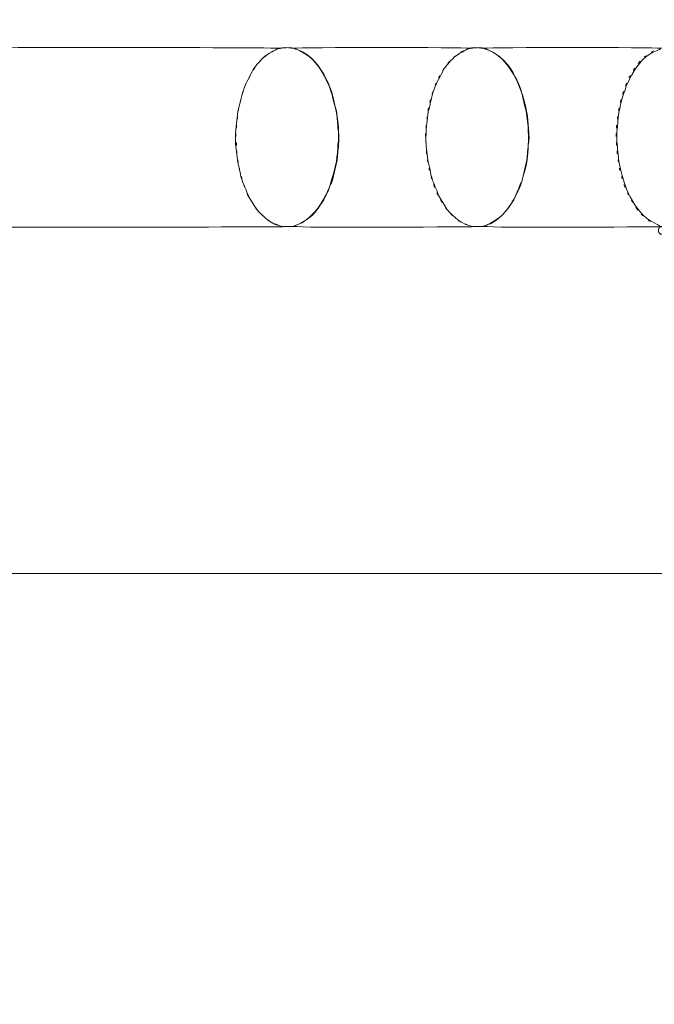
# Model space of a CAD drawing. Units: millimetres. Extents: x -77 to 81, y -121 to -40.
# Drawn here: x 3 to 30, y -121 to -79 of the extents above; entities that cross this region are included whole.
import ezdxf
from ezdxf.lldxf.tags import DXFTag

# ---------------------------------------------------------------- set-up
doc = ezdxf.new("R2010")
doc.units = ezdxf.units.MM
doc.header["$MEASUREMENT"] = 0
doc.layers.add('Layer 1', color=7, linetype='Continuous')
tags = doc.linetypes.add('New Line1', pattern=[0.4, 0.1, -0.3]).pattern_tags.tags
tags[6:7] = [DXFTag(74, 4), DXFTag(75, 0), DXFTag(340, '0'), DXFTag(46, 1.0), DXFTag(50, 0.0), DXFTag(44, 0.0), DXFTag(45, 0.0)]
tags[4:5] = [DXFTag(74, 4), DXFTag(75, 0), DXFTag(340, '0'), DXFTag(46, 1.0), DXFTag(50, 0.0), DXFTag(44, 0.0), DXFTag(45, 0.0)]

msp = doc.modelspace()

# ---------------------------------------------------------------- linework, layer by layer
at = {"layer": 'Layer 1', "linetype": 'New Line1', "lineweight": 18}
msp.add_open_spline([(69.0273, -70.3685), (69.0273, -70.3685), (75.6664, -70.346), (75.6664, -70.346), (75.6664, -70.346), (75.6664, -70.346), (75.6664, -70.3836), (75.6664, -70.3836), (75.6664, -70.3836), (78.4278, -70.3836), (80.6664, -72.6222), (80.6664, -75.3836), (80.6664, -75.3836), (80.6664, -75.3836), (80.6664, -92.2969), (80.6664, -92.2969), (80.6664, -92.2969), (80.6664, -95.0583), (78.4278, -97.2969), (75.6664, -97.2969), (75.6664, -97.2969), (75.6664, -97.2969), (69.0273, -97.2642), (69.0273, -97.2642), (69.0273, -97.2642), (69.0273, -97.2642), (69.0273, -97.2422), (69.0273, -97.2422), (69.0273, -97.2422), (69.0273, -97.2422), (64.5762, -97.2422), (64.5762, -97.2422), (64.5762, -97.2422), (64.5762, -97.2422), (60.6043, -97.2226), (60.6043, -97.2226), (60.6043, -97.2226), (60.6043, -97.2226), (60.6043, -97.2422), (60.6043, -97.2422), (60.6043, -97.2422), (60.6043, -100.0036), (58.3657, -102.2422), (55.6043, -102.2422), (55.6043, -102.2422), (55.6043, -102.2422), (55.6043, -102.2877), (55.6043, -102.2877), (55.6043, -102.2877), (55.6043, -102.2877), (45.9944, -102.1589), (45.9944, -102.1589), (45.9944, -102.1589), (45.9944, -102.1589), (38.4958, -102.6352), (38.4958, -102.6352), (38.4958, -102.6352), (38.4958, -102.6352), (1.5262, -102.6352), (1.5262, -102.6352), (1.5262, -102.6352), (-2.8443, -109.0485), (-10.6301, -111.5499), (-18.2291, -108.5744), (-18.2291, -108.5744), (-25.1383, -112.9834), (-33.4604, -114.283), (-41.2034, -112.4753), (-41.2034, -112.4753), (-41.2034, -112.4753), (-45.3288, -116.6007), (-45.3288, -116.6007), (-45.3288, -116.6007), (-49.0915, -121.2591), (-53.3676, -121.2775), (-57.3868, -117.4727), (-57.3868, -117.4727), (-57.3868, -117.4727), (-62.2192, -112.9279), (-62.2192, -112.9279), (-62.2192, -112.9279), (-62.8716, -112.3143), (-62.4126, -112.7641), (-63.1284, -112.0483), (-63.1284, -112.0483), (-71.956, -103.2207), (-75.8761, -91.339), (-74.8943, -79.7968), (-74.8943, -79.7968), (-76.9639, -74.3743), (-76.508, -68.0035), (-73.06, -62.0552), (-73.06, -62.0552), (-70.9917, -58.4871), (-68.514, -55.1867), (-65.5955, -52.2683), (-65.5955, -52.2683), (-61.5603, -48.2332), (-57.0467, -45.4623), (-52.0036, -42.9033), (-52.0036, -42.9033), (-46.2778, -39.9979), (-39.8962, -39.5303), (-33.9875, -42.4226), (-33.9875, -42.4226), (-28.3162, -45.1985), (-25.4603, -49.5869), (-23.5748, -55.2661), (-23.5748, -55.2661), (-21.0458, -56.237), (-18.6226, -57.5637), (-16.3806, -59.2439), (-16.3806, -59.2439), (-12.8498, -58.1731), (-9.397, -58.0596), (-5.5199, -59.6434), (-5.5199, -59.6434), (-2.705, -60.7932), (-0.4769, -62.5988), (1.1868, -64.8561), (1.1868, -64.8561), (1.1868, -64.8561), (38.2786, -64.8561), (38.2786, -64.8561), (38.2786, -64.8561), (38.2786, -64.8561), (45.9944, -65.4407), (45.9944, -65.4407), (45.9944, -65.4407), (45.9944, -65.4407), (55.6043, -65.3523), (55.6043, -65.3523), (55.6043, -65.3523), (55.6043, -65.3523), (55.6043, -65.397), (55.6043, -65.397), (55.6043, -65.397), (58.3657, -65.397), (60.6043, -67.6356), (60.6043, -70.397), (60.6043, -70.397), (60.6043, -70.397), (69.0273, -70.397), (69.0273, -70.397), (69.0273, -70.397), (69.0273, -70.397), (69.0273, -70.3685), (69.0273, -70.3685)], degree=3, knots=[0, 0, 0, 0, 0.0263158, 0.0263158, 0.0263158, 0.0263158, 0.0526316, 0.0526316, 0.0526316, 0.0526316, 0.0789474, 0.0789474, 0.0789474, 0.0789474, 0.1052632, 0.1052632, 0.1052632, 0.1052632, 0.1315789, 0.1315789, 0.1315789, 0.1315789, 0.1578947, 0.1578947, 0.1578947, 0.1578947, 0.1842105, 0.1842105, 0.1842105, 0.1842105, 0.2105263, 0.2105263, 0.2105263, 0.2105263, 0.2368421, 0.2368421, 0.2368421, 0.2368421, 0.2631579, 0.2631579, 0.2631579, 0.2631579, 0.2894737, 0.2894737, 0.2894737, 0.2894737, 0.3157895, 0.3157895, 0.3157895, 0.3157895, 0.3421053, 0.3421053, 0.3421053, 0.3421053, 0.3684211, 0.3684211, 0.3684211, 0.3684211, 0.3947368, 0.3947368, 0.3947368, 0.3947368, 0.4210526, 0.4210526, 0.4210526, 0.4210526, 0.4473684, 0.4473684, 0.4473684, 0.4473684, 0.4736842, 0.4736842, 0.4736842, 0.4736842, 0.5, 0.5, 0.5, 0.5, 0.5263158, 0.5263158, 0.5263158, 0.5263158, 0.5526316, 0.5526316, 0.5526316, 0.5526316, 0.5789474, 0.5789474, 0.5789474, 0.5789474, 0.6052632, 0.6052632, 0.6052632, 0.6052632, 0.6315789, 0.6315789, 0.6315789, 0.6315789, 0.6578947, 0.6578947, 0.6578947, 0.6578947, 0.6842105, 0.6842105, 0.6842105, 0.6842105, 0.7105263, 0.7105263, 0.7105263, 0.7105263, 0.7368421, 0.7368421, 0.7368421, 0.7368421, 0.7631579, 0.7631579, 0.7631579, 0.7631579, 0.7894737, 0.7894737, 0.7894737, 0.7894737, 0.8157895, 0.8157895, 0.8157895, 0.8157895, 0.8421053, 0.8421053, 0.8421053, 0.8421053, 0.8684211, 0.8684211, 0.8684211, 0.8684211, 0.8947368, 0.8947368, 0.8947368, 0.8947368, 0.9210526, 0.9210526, 0.9210526, 0.9210526, 0.9473684, 0.9473684, 0.9473684, 0.9473684, 1, 1, 1, 1], dxfattribs=at)
at = {"layer": 'Layer 1', "lineweight": 9}
for points, knots in [([(-1.2478, -79.8877), (-1.3336, -79.9217), (-1.4661, -79.9268), (-1.5466, -79.9517), (-1.5466, -79.9517), (-1.7392, -80.0628), (-1.8564, -80.1137), (-2.0589, -80.2505), (-2.0589, -80.2505), (-2.1721, -80.3439), (-2.4882, -80.6982), (-2.5711, -80.8268), (-2.5711, -80.8268), (-2.7054, -81.1443), (-2.8695, -81.3583), (-2.9909, -81.7232), (-2.9909, -81.7232), (-3.0948, -82.0357), (-3.1394, -82.3531), (-3.2327, -82.6409), (-3.2327, -82.6409), (-3.2327, -82.6409), (-3.2754, -83.0465), (-3.2754, -83.0465), (-3.2754, -83.0465), (-3.3147, -83.295), (-3.3536, -83.932), (-3.3181, -84.1563), (-3.3181, -84.1563), (-3.3181, -84.1563), (-3.2327, -84.8393), (-3.2327, -84.8393), (-3.2327, -84.8393), (-3.1651, -85.0481), (-3.1384, -85.3158), (-3.0697, -85.5436), (-3.0697, -85.5436), (-3.0075, -85.7499), (-2.8401, -86.0858), (-2.8059, -86.2479), (-2.8059, -86.2479), (-2.8059, -86.2479), (-2.4217, -86.8669), (-2.4217, -86.8669), (-2.4217, -86.8669), (-2.1424, -87.2146), (-1.77, -87.5415), (-1.3119, -87.6139), (-1.3119, -87.6139), (-1.3119, -87.6139), (-0.7783, -87.6139), (-0.7783, -87.6139), (-0.7783, -87.6139), (-0.5809, -87.6905), (13.2633, -87.6352), (14.0925, -87.6352), (14.0925, -87.6352), (14.1846, -87.6074), (14.1284, -87.6074), (14.2206, -87.6352), (14.2206, -87.6352), (14.2206, -87.6352), (14.5194, -87.6139), (14.5194, -87.6139), (14.5194, -87.6139), (14.8074, -87.5684), (15.2894, -87.2729), (15.5011, -87.0163), (15.5011, -87.0163), (15.6879, -86.79), (15.8621, -86.5294), (15.992, -86.2693), (15.992, -86.2693), (16.0728, -86.0956), (16.1636, -85.8182), (16.2481, -85.6717), (16.2481, -85.6717), (16.2481, -85.6717), (16.4616, -84.7539), (16.4616, -84.7539), (16.4616, -84.7539), (16.4616, -84.7539), (16.5043, -84.263), (16.5043, -84.263), (16.5043, -84.263), (16.5584, -84.0962), (16.5256, -83.5201), (16.5256, -83.3026), (16.5256, -83.3026), (16.5256, -83.3026), (16.4402, -82.6196), (16.4402, -82.6196), (16.4402, -82.6196), (16.3285, -82.2749), (16.3009, -81.9591), (16.1554, -81.5951), (16.1554, -81.5951), (15.946, -81.0713), (15.668, -80.5898), (15.2237, -80.2292), (15.2237, -80.2292), (15.0759, -80.1092), (14.7493, -79.9405), (14.562, -79.909), (14.562, -79.909), (14.562, -79.909), (14.4767, -79.909), (14.4767, -79.909), (14.4767, -79.909), (14.3559, -79.8699), (14.0852, -79.8699), (13.9644, -79.909), (13.9644, -79.909), (13.8572, -79.8674), (-0.671, -79.8674), (-0.7783, -79.909), (-0.7783, -79.909), (-0.9138, -79.8651), (-1.0968, -79.8877), (-1.2478, -79.8877)], [0, 0, 0, 0, 0.0322581, 0.0322581, 0.0322581, 0.0322581, 0.0645161, 0.0645161, 0.0645161, 0.0645161, 0.0967742, 0.0967742, 0.0967742, 0.0967742, 0.1290323, 0.1290323, 0.1290323, 0.1290323, 0.1612903, 0.1612903, 0.1612903, 0.1612903, 0.1935484, 0.1935484, 0.1935484, 0.1935484, 0.2258065, 0.2258065, 0.2258065, 0.2258065, 0.2580645, 0.2580645, 0.2580645, 0.2580645, 0.2903226, 0.2903226, 0.2903226, 0.2903226, 0.3225806, 0.3225806, 0.3225806, 0.3225806, 0.3548387, 0.3548387, 0.3548387, 0.3548387, 0.3870968, 0.3870968, 0.3870968, 0.3870968, 0.4193548, 0.4193548, 0.4193548, 0.4193548, 0.4516129, 0.4516129, 0.4516129, 0.4516129, 0.483871, 0.483871, 0.483871, 0.483871, 0.516129, 0.516129, 0.516129, 0.516129, 0.5483871, 0.5483871, 0.5483871, 0.5483871, 0.5806452, 0.5806452, 0.5806452, 0.5806452, 0.6129032, 0.6129032, 0.6129032, 0.6129032, 0.6451613, 0.6451613, 0.6451613, 0.6451613, 0.6774194, 0.6774194, 0.6774194, 0.6774194, 0.7096774, 0.7096774, 0.7096774, 0.7096774, 0.7419355, 0.7419355, 0.7419355, 0.7419355, 0.7741935, 0.7741935, 0.7741935, 0.7741935, 0.8064516, 0.8064516, 0.8064516, 0.8064516, 0.8387097, 0.8387097, 0.8387097, 0.8387097, 0.8709677, 0.8709677, 0.8709677, 0.8709677, 0.9032258, 0.9032258, 0.9032258, 0.9032258, 0.9354839, 0.9354839, 0.9354839, 0.9354839, 1, 1, 1, 1]), ([(14.1508, -79.8877), (14.065, -79.9217), (13.9325, -79.9268), (13.852, -79.9517), (13.852, -79.9517), (13.6594, -80.0628), (13.5422, -80.1137), (13.3397, -80.2505), (13.3397, -80.2505), (13.2265, -80.3439), (12.9104, -80.6982), (12.8275, -80.8268), (12.8275, -80.8268), (12.6932, -81.1443), (12.5291, -81.3583), (12.4077, -81.7232), (12.4077, -81.7232), (12.3038, -82.0357), (12.2592, -82.3531), (12.1659, -82.6409), (12.1659, -82.6409), (12.1659, -82.6409), (12.1232, -83.0465), (12.1232, -83.0465), (12.1232, -83.0465), (12.0839, -83.295), (12.045, -83.932), (12.0805, -84.1563), (12.0805, -84.1563), (12.0805, -84.1563), (12.1659, -84.8393), (12.1659, -84.8393), (12.1659, -84.8393), (12.2335, -85.0481), (12.2602, -85.3158), (12.3289, -85.5436), (12.3289, -85.5436), (12.3911, -85.7499), (12.5585, -86.0858), (12.5927, -86.2479), (12.5927, -86.2479), (12.5927, -86.2479), (12.9769, -86.8669), (12.9769, -86.8669), (12.9769, -86.8669), (13.2562, -87.2146), (13.6286, -87.5415), (14.0867, -87.6139), (14.0867, -87.6139), (14.0867, -87.6139), (14.6203, -87.6139), (14.6203, -87.6139), (14.6203, -87.6139), (14.8177, -87.6905), (21.4746, -87.6352), (22.3038, -87.6352), (22.3038, -87.6352), (22.3959, -87.6074), (22.3397, -87.6074), (22.4319, -87.6352), (22.4319, -87.6352), (22.4319, -87.6352), (22.7307, -87.6139), (22.7307, -87.6139), (22.7307, -87.6139), (23.0187, -87.5684), (23.5007, -87.2729), (23.7124, -87.0163), (23.7124, -87.0163), (23.8992, -86.79), (24.0734, -86.5294), (24.2033, -86.2693), (24.2033, -86.2693), (24.2841, -86.0956), (24.3749, -85.8182), (24.4594, -85.6717), (24.4594, -85.6717), (24.4594, -85.6717), (24.6729, -84.7539), (24.6729, -84.7539), (24.6729, -84.7539), (24.6729, -84.7539), (24.7156, -84.263), (24.7156, -84.263), (24.7156, -84.263), (24.7697, -84.0962), (24.7369, -83.5201), (24.7369, -83.3026), (24.7369, -83.3026), (24.7369, -83.3026), (24.6515, -82.6196), (24.6515, -82.6196), (24.6515, -82.6196), (24.5398, -82.2749), (24.5122, -81.9591), (24.3667, -81.5951), (24.3667, -81.5951), (24.1573, -81.0713), (23.8793, -80.5898), (23.435, -80.2292), (23.435, -80.2292), (23.2872, -80.1092), (22.9606, -79.9405), (22.7733, -79.909), (22.7733, -79.909), (22.7733, -79.909), (22.688, -79.909), (22.688, -79.909), (22.688, -79.909), (22.5672, -79.8699), (22.2965, -79.8699), (22.1757, -79.909), (22.1757, -79.909), (22.0685, -79.8674), (14.7276, -79.8674), (14.6203, -79.909), (14.6203, -79.909), (14.4848, -79.8651), (14.3018, -79.8877), (14.1508, -79.8877)], [0, 0, 0, 0, 0.0322581, 0.0322581, 0.0322581, 0.0322581, 0.0645161, 0.0645161, 0.0645161, 0.0645161, 0.0967742, 0.0967742, 0.0967742, 0.0967742, 0.1290323, 0.1290323, 0.1290323, 0.1290323, 0.1612903, 0.1612903, 0.1612903, 0.1612903, 0.1935484, 0.1935484, 0.1935484, 0.1935484, 0.2258065, 0.2258065, 0.2258065, 0.2258065, 0.2580645, 0.2580645, 0.2580645, 0.2580645, 0.2903226, 0.2903226, 0.2903226, 0.2903226, 0.3225806, 0.3225806, 0.3225806, 0.3225806, 0.3548387, 0.3548387, 0.3548387, 0.3548387, 0.3870968, 0.3870968, 0.3870968, 0.3870968, 0.4193548, 0.4193548, 0.4193548, 0.4193548, 0.4516129, 0.4516129, 0.4516129, 0.4516129, 0.483871, 0.483871, 0.483871, 0.483871, 0.516129, 0.516129, 0.516129, 0.516129, 0.5483871, 0.5483871, 0.5483871, 0.5483871, 0.5806452, 0.5806452, 0.5806452, 0.5806452, 0.6129032, 0.6129032, 0.6129032, 0.6129032, 0.6451613, 0.6451613, 0.6451613, 0.6451613, 0.6774194, 0.6774194, 0.6774194, 0.6774194, 0.7096774, 0.7096774, 0.7096774, 0.7096774, 0.7419355, 0.7419355, 0.7419355, 0.7419355, 0.7741935, 0.7741935, 0.7741935, 0.7741935, 0.8064516, 0.8064516, 0.8064516, 0.8064516, 0.8387097, 0.8387097, 0.8387097, 0.8387097, 0.8709677, 0.8709677, 0.8709677, 0.8709677, 0.9032258, 0.9032258, 0.9032258, 0.9032258, 0.9354839, 0.9354839, 0.9354839, 0.9354839, 1, 1, 1, 1]), ([(14.6203, -87.6139), (14.6683, -87.5563), (14.7713, -87.5248), (14.8551, -87.5072), (14.8551, -87.5072), (14.9355, -87.4695), (15.1691, -87.3089), (15.2393, -87.2511), (15.2393, -87.2511), (15.6175, -86.9389), (15.9503, -86.3715), (16.1195, -85.9491), (16.1195, -85.9491), (16.1934, -85.7645), (16.4059, -84.9989), (16.4345, -84.8179), (16.4345, -84.8179), (16.4345, -84.8179), (16.4558, -84.6045), (16.4558, -84.6045), (16.4558, -84.6045), (16.4902, -84.4014), (16.4983, -84.0507), (16.4985, -84.0496), (16.4985, -84.0496), (16.548, -83.8969), (16.5198, -83.6853), (16.5198, -83.516), (16.5198, -83.516), (16.4867, -83.3064), (16.4864, -83.005), (16.4558, -82.8117), (16.4558, -82.8117), (16.4146, -82.551), (16.2506, -81.9198), (16.1783, -81.7018), (16.1783, -81.7018), (16.0733, -81.3852), (15.7928, -80.849), (15.5807, -80.592), (15.5807, -80.592), (15.1609, -80.0832), (14.7412, -79.9978), (14.6203, -79.909)], [0, 0, 0, 0, 0.0833333, 0.0833333, 0.0833333, 0.0833333, 0.1666667, 0.1666667, 0.1666667, 0.1666667, 0.25, 0.25, 0.25, 0.25, 0.3333333, 0.3333333, 0.3333333, 0.3333333, 0.4166667, 0.4166667, 0.4166667, 0.4166667, 0.5, 0.5, 0.5, 0.5, 0.5833333, 0.5833333, 0.5833333, 0.5833333, 0.6666667, 0.6666667, 0.6666667, 0.6666667, 0.75, 0.75, 0.75, 0.75, 0.8333333, 0.8333333, 0.8333333, 0.8333333, 1, 1, 1, 1]), ([(22.3954, -79.8877), (22.3096, -79.9217), (22.1771, -79.9268), (22.0966, -79.9517), (22.0966, -79.9517), (21.904, -80.0628), (21.7868, -80.1137), (21.5843, -80.2505), (21.5843, -80.2505), (21.4711, -80.3439), (21.155, -80.6982), (21.0721, -80.8268), (21.0721, -80.8268), (20.9378, -81.1443), (20.7737, -81.3583), (20.6523, -81.7232), (20.6523, -81.7232), (20.5484, -82.0357), (20.5038, -82.3531), (20.4105, -82.6409), (20.4105, -82.6409), (20.4105, -82.6409), (20.3678, -83.0465), (20.3678, -83.0465), (20.3678, -83.0465), (20.3285, -83.295), (20.2896, -83.932), (20.3251, -84.1563), (20.3251, -84.1563), (20.3251, -84.1563), (20.4105, -84.8393), (20.4105, -84.8393), (20.4105, -84.8393), (20.4781, -85.0481), (20.5048, -85.3158), (20.5735, -85.5436), (20.5735, -85.5436), (20.6357, -85.7499), (20.8031, -86.0858), (20.8373, -86.2479), (20.8373, -86.2479), (20.8373, -86.2479), (21.2215, -86.8669), (21.2215, -86.8669), (21.2215, -86.8669), (21.5008, -87.2146), (21.8732, -87.5415), (22.3313, -87.6139), (22.3313, -87.6139), (22.3313, -87.6139), (22.8649, -87.6139), (22.8649, -87.6139), (22.8649, -87.6139), (23.0623, -87.6905), (29.7192, -87.6352), (30.5484, -87.6352), (30.5484, -87.6352), (30.6405, -87.6074), (30.5843, -87.6074), (30.6765, -87.6352), (30.6765, -87.6352), (30.6765, -87.6352), (30.9753, -87.6139), (30.9753, -87.6139), (30.9753, -87.6139), (31.2633, -87.5684), (31.7453, -87.2729), (31.957, -87.0163), (31.957, -87.0163), (32.1438, -86.79), (32.318, -86.5294), (32.4479, -86.2693), (32.4479, -86.2693), (32.5287, -86.0956), (32.6195, -85.8182), (32.704, -85.6717), (32.704, -85.6717), (32.704, -85.6717), (32.9175, -84.7539), (32.9175, -84.7539), (32.9175, -84.7539), (32.9175, -84.7539), (32.9602, -84.263), (32.9602, -84.263), (32.9602, -84.263), (33.0143, -84.0962), (32.9815, -83.5201), (32.9815, -83.3026), (32.9815, -83.3026), (32.9815, -83.3026), (32.8961, -82.6196), (32.8961, -82.6196), (32.8961, -82.6196), (32.7844, -82.2749), (32.7568, -81.9591), (32.6113, -81.5951), (32.6113, -81.5951), (32.4019, -81.0713), (32.1239, -80.5898), (31.6796, -80.2292), (31.6796, -80.2292), (31.5318, -80.1092), (31.2052, -79.9405), (31.0179, -79.909), (31.0179, -79.909), (31.0179, -79.909), (30.9326, -79.909), (30.9326, -79.909), (30.9326, -79.909), (30.8118, -79.8699), (30.5411, -79.8699), (30.4203, -79.909), (30.4203, -79.909), (30.3131, -79.8674), (22.9722, -79.8674), (22.8649, -79.909), (22.8649, -79.909), (22.7294, -79.8651), (22.5464, -79.8877), (22.3954, -79.8877)], [0, 0, 0, 0, 0.0322581, 0.0322581, 0.0322581, 0.0322581, 0.0645161, 0.0645161, 0.0645161, 0.0645161, 0.0967742, 0.0967742, 0.0967742, 0.0967742, 0.1290323, 0.1290323, 0.1290323, 0.1290323, 0.1612903, 0.1612903, 0.1612903, 0.1612903, 0.1935484, 0.1935484, 0.1935484, 0.1935484, 0.2258065, 0.2258065, 0.2258065, 0.2258065, 0.2580645, 0.2580645, 0.2580645, 0.2580645, 0.2903226, 0.2903226, 0.2903226, 0.2903226, 0.3225806, 0.3225806, 0.3225806, 0.3225806, 0.3548387, 0.3548387, 0.3548387, 0.3548387, 0.3870968, 0.3870968, 0.3870968, 0.3870968, 0.4193548, 0.4193548, 0.4193548, 0.4193548, 0.4516129, 0.4516129, 0.4516129, 0.4516129, 0.483871, 0.483871, 0.483871, 0.483871, 0.516129, 0.516129, 0.516129, 0.516129, 0.5483871, 0.5483871, 0.5483871, 0.5483871, 0.5806452, 0.5806452, 0.5806452, 0.5806452, 0.6129032, 0.6129032, 0.6129032, 0.6129032, 0.6451613, 0.6451613, 0.6451613, 0.6451613, 0.6774194, 0.6774194, 0.6774194, 0.6774194, 0.7096774, 0.7096774, 0.7096774, 0.7096774, 0.7419355, 0.7419355, 0.7419355, 0.7419355, 0.7741935, 0.7741935, 0.7741935, 0.7741935, 0.8064516, 0.8064516, 0.8064516, 0.8064516, 0.8387097, 0.8387097, 0.8387097, 0.8387097, 0.8709677, 0.8709677, 0.8709677, 0.8709677, 0.9032258, 0.9032258, 0.9032258, 0.9032258, 0.9354839, 0.9354839, 0.9354839, 0.9354839, 1, 1, 1, 1]), ([(22.8649, -87.6139), (22.9129, -87.5563), (23.0159, -87.5248), (23.0997, -87.5072), (23.0997, -87.5072), (23.1801, -87.4695), (23.4137, -87.3089), (23.4839, -87.2511), (23.4839, -87.2511), (23.8621, -86.9389), (24.1949, -86.3715), (24.3641, -85.9491), (24.3641, -85.9491), (24.438, -85.7645), (24.6505, -84.9989), (24.6791, -84.8179), (24.6791, -84.8179), (24.6791, -84.8179), (24.7004, -84.6045), (24.7004, -84.6045), (24.7004, -84.6045), (24.7348, -84.4014), (24.7429, -84.0507), (24.7431, -84.0496), (24.7431, -84.0496), (24.7926, -83.8969), (24.7644, -83.6853), (24.7644, -83.516), (24.7644, -83.516), (24.7313, -83.3064), (24.731, -83.005), (24.7004, -82.8117), (24.7004, -82.8117), (24.6592, -82.551), (24.4952, -81.9198), (24.4229, -81.7018), (24.4229, -81.7018), (24.3179, -81.3852), (24.0374, -80.849), (23.8253, -80.592), (23.8253, -80.592), (23.4055, -80.0832), (22.9858, -79.9978), (22.8649, -79.909)], [0, 0, 0, 0, 0.0833333, 0.0833333, 0.0833333, 0.0833333, 0.1666667, 0.1666667, 0.1666667, 0.1666667, 0.25, 0.25, 0.25, 0.25, 0.3333333, 0.3333333, 0.3333333, 0.3333333, 0.4166667, 0.4166667, 0.4166667, 0.4166667, 0.5, 0.5, 0.5, 0.5, 0.5833333, 0.5833333, 0.5833333, 0.5833333, 0.6666667, 0.6666667, 0.6666667, 0.6666667, 0.75, 0.75, 0.75, 0.75, 0.8333333, 0.8333333, 0.8333333, 0.8333333, 1, 1, 1, 1]), ([(30.4568, -87.6179), (30.4568, -87.6179), (30.4155, -87.6386), (30.4155, -87.6386), (30.4155, -87.6386), (30.3986, -87.7006), (30.4065, -87.6802), (30.3742, -87.7417), (30.3742, -87.7417), (30.3742, -87.7417), (30.3742, -87.8449), (30.3742, -87.8449), (30.3742, -87.8449), (30.4078, -87.8952), (30.4121, -87.8998), (30.4568, -87.9481), (30.4568, -87.9481), (30.4568, -87.9481), (30.5806, -87.9481), (30.5806, -87.9481), (30.5806, -87.9481), (30.5806, -87.9481), (30.6838, -87.9481), (30.6838, -87.9481), (30.6838, -87.9481), (30.6813, -87.8348), (30.6998, -87.8941), (30.6425, -87.8449), (30.6425, -87.8449), (30.6425, -87.8449), (30.6425, -87.7211), (30.6425, -87.7211), (30.6425, -87.7211), (30.5792, -87.6461), (30.6131, -87.7145), (30.6012, -87.6386), (30.6012, -87.6386), (30.5431, -87.6276), (30.5211, -87.6193), (30.4568, -87.6179), (30.4568, -87.6179), (30.454, -87.6143), (29.9463, -87.3265), (29.8583, -87.2671), (29.8583, -87.2671), (29.503, -86.974), (29.1626, -86.4185), (28.9986, -86.0082), (28.9986, -86.0082), (28.9068, -85.7784), (28.7017, -85.0669), (28.6613, -84.8112), (28.6613, -84.8112), (28.6613, -84.8112), (28.62, -84.3778), (28.62, -84.3778), (28.62, -84.3778), (28.5905, -84.1911), (28.5523, -83.6576), (28.5787, -83.4904), (28.5787, -83.4904), (28.6075, -83.3088), (28.6187, -82.9689), (28.6407, -82.83), (28.6407, -82.83), (28.7045, -82.4259), (28.8287, -81.94), (28.9844, -81.5505), (28.9844, -81.5505), (29.1446, -81.1496), (29.469, -80.5787), (29.817, -80.2916), (29.817, -80.2916), (30.1538, -80.0137), (30.3179, -80.0373), (30.4774, -79.9201)], [0, 0, 0, 0, 0.05, 0.05, 0.05, 0.05, 0.1, 0.1, 0.1, 0.1, 0.15, 0.15, 0.15, 0.15, 0.2, 0.2, 0.2, 0.2, 0.25, 0.25, 0.25, 0.25, 0.3, 0.3, 0.3, 0.3, 0.35, 0.35, 0.35, 0.35, 0.4, 0.4, 0.4, 0.4, 0.45, 0.45, 0.45, 0.45, 0.5, 0.5, 0.5, 0.5, 0.55, 0.55, 0.55, 0.55, 0.6, 0.6, 0.6, 0.6, 0.65, 0.65, 0.65, 0.65, 0.7, 0.7, 0.7, 0.7, 0.75, 0.75, 0.75, 0.75, 0.8, 0.8, 0.8, 0.8, 0.85, 0.85, 0.85, 0.85, 0.9, 0.9, 0.9, 0.9, 1, 1, 1, 1])]:
    msp.add_open_spline(points, degree=3, knots=knots, dxfattribs=at)
at = {"layer": 'Layer 1', "color": 8, "lineweight": 9}
for points in [[(13.6016, -80.0798), (13.6016, -80.0798), (13.7083, -80.0157), (13.7083, -80.0157)], [(21.8129, -80.0798), (21.8129, -80.0798), (21.9196, -80.0157), (21.9196, -80.0157)], [(30.0575, -80.0798), (30.0575, -80.0798), (30.1642, -80.0157), (30.1642, -80.0157)], [(13.0467, -80.5707), (13.0815, -80.5186), (13.086, -80.5139), (13.1321, -80.4639)], [(13.3028, -80.2932), (13.3402, -80.2616), (13.3495, -80.2538), (13.3882, -80.2292)], [(21.258, -80.5707), (21.2928, -80.5186), (21.2973, -80.5139), (21.3434, -80.4639)], [(21.5141, -80.2932), (21.5515, -80.2616), (21.5608, -80.2538), (21.5995, -80.2292)], [(29.5026, -80.5707), (29.5374, -80.5186), (29.5419, -80.5139), (29.588, -80.4639)], [(29.7587, -80.2932), (29.7961, -80.2616), (29.8054, -80.2538), (29.8441, -80.2292)], [(12.8333, -80.8695), (12.8638, -80.795), (12.8454, -80.827), (12.8973, -80.7627)], [(21.0446, -80.8695), (21.0751, -80.795), (21.0567, -80.827), (21.1086, -80.7627)], [(29.2892, -80.8695), (29.3197, -80.795), (29.3013, -80.827), (29.3532, -80.7627)], [(12.6412, -81.1896), (12.6412, -81.1896), (12.7052, -81.0829), (12.7052, -81.0829)], [(20.8525, -81.1896), (20.8525, -81.1896), (20.9165, -81.0829), (20.9165, -81.0829)], [(29.0971, -81.1896), (29.0971, -81.1896), (29.1611, -81.0829), (29.1611, -81.0829)], [(12.3637, -81.8939), (12.3785, -81.8512), (12.3916, -81.8086), (12.4064, -81.7659)], [(12.4918, -81.5311), (12.4918, -81.5311), (12.5345, -81.4244), (12.5345, -81.4244)], [(20.575, -81.8939), (20.5898, -81.8512), (20.6029, -81.8086), (20.6177, -81.7659)], [(20.7031, -81.5311), (20.7031, -81.5311), (20.7458, -81.4244), (20.7458, -81.4244)], [(28.8196, -81.8939), (28.8344, -81.8512), (28.8475, -81.8086), (28.8623, -81.7659)], [(28.9477, -81.5311), (28.9477, -81.5311), (28.9904, -81.4244), (28.9904, -81.4244)], [(12.257, -82.2568), (12.2776, -82.2066), (12.283, -82.1803), (12.2997, -82.1287)], [(20.4683, -82.2568), (20.4889, -82.2066), (20.4943, -82.1803), (20.511, -82.1287)], [(28.7129, -82.2568), (28.7335, -82.2066), (28.7389, -82.1803), (28.7556, -82.1287)], [(12.193, -82.6196), (12.1969, -82.5689), (12.2053, -82.539), (12.2143, -82.4915)], [(20.4043, -82.6196), (20.4082, -82.5689), (20.4166, -82.539), (20.4256, -82.4915)], [(28.6489, -82.6196), (28.6528, -82.5689), (28.6612, -82.539), (28.6702, -82.4915)], [(12.1503, -82.9824), (12.1503, -82.9824), (12.1503, -82.8544), (12.1503, -82.8544)], [(20.3616, -82.9824), (20.3616, -82.9824), (20.3616, -82.8544), (20.3616, -82.8544)], [(28.6062, -82.9824), (28.6062, -82.9824), (28.6062, -82.8544), (28.6062, -82.8544)], [(12.1076, -83.3666), (12.1076, -83.3666), (12.1076, -83.2385), (12.1076, -83.2385)], [(20.3189, -83.3666), (20.3189, -83.3666), (20.3189, -83.2385), (20.3189, -83.2385)], [(28.5635, -83.3666), (28.5635, -83.3666), (28.5635, -83.2385), (28.5635, -83.2385)], [(12.0863, -83.7294), (12.0863, -83.7294), (12.0863, -83.6014), (12.0863, -83.6014)], [(20.2976, -83.7294), (20.2976, -83.7294), (20.2976, -83.6014), (20.2976, -83.6014)], [(28.5422, -83.7294), (28.5422, -83.7294), (28.5422, -83.6014), (28.5422, -83.6014)], [(12.1076, -84.1136), (12.1076, -84.1136), (12.1076, -83.9856), (12.1076, -83.9856)], [(12.1289, -84.4765), (12.1289, -84.4765), (12.1289, -84.3484), (12.1289, -84.3484)], [(20.3189, -84.1136), (20.3189, -84.1136), (20.3189, -83.9856), (20.3189, -83.9856)], [(20.3402, -84.4765), (20.3402, -84.4765), (20.3402, -84.3484), (20.3402, -84.3484)], [(28.5635, -84.1136), (28.5635, -84.1136), (28.5635, -83.9856), (28.5635, -83.9856)], [(28.5848, -84.4765), (28.5848, -84.4765), (28.5848, -84.3484), (28.5848, -84.3484)], [(12.193, -84.8393), (12.1673, -84.7747), (12.1716, -84.8178), (12.1716, -84.7326)], [(20.4043, -84.8393), (20.3786, -84.7747), (20.3829, -84.8178), (20.3829, -84.7326)], [(28.6489, -84.8393), (28.6232, -84.7747), (28.6275, -84.8178), (28.6275, -84.7326)], [(12.257, -85.2021), (12.2352, -85.1364), (12.2412, -85.1657), (12.2357, -85.0954)], [(20.4683, -85.2021), (20.4465, -85.1364), (20.4525, -85.1657), (20.447, -85.0954)], [(28.7129, -85.2021), (28.6911, -85.1364), (28.6971, -85.1657), (28.6916, -85.0954)], [(12.3424, -85.5649), (12.3369, -85.4947), (12.3428, -85.5239), (12.321, -85.4582)], [(20.5537, -85.5649), (20.5482, -85.4947), (20.5541, -85.5239), (20.5323, -85.4582)], [(28.7983, -85.5649), (28.7928, -85.4947), (28.7987, -85.5239), (28.7769, -85.4582)], [(12.4704, -85.9278), (12.457, -85.864), (12.4511, -85.858), (12.4277, -85.7997)], [(20.6817, -85.9278), (20.6683, -85.864), (20.6624, -85.858), (20.639, -85.7997)], [(28.9263, -85.9278), (28.9129, -85.864), (28.907, -85.858), (28.8836, -85.7997)], [(12.6198, -86.2693), (12.6198, -86.2693), (12.5771, -86.1626), (12.5771, -86.1626)], [(12.7906, -86.5894), (12.7906, -86.5894), (12.7479, -86.4827), (12.7479, -86.4827)], [(20.8311, -86.2693), (20.8311, -86.2693), (20.7884, -86.1626), (20.7884, -86.1626)], [(21.0019, -86.5894), (21.0019, -86.5894), (20.9592, -86.4827), (20.9592, -86.4827)], [(29.0757, -86.2693), (29.0757, -86.2693), (29.033, -86.1626), (29.033, -86.1626)], [(29.2465, -86.5894), (29.2465, -86.5894), (29.2038, -86.4827), (29.2038, -86.4827)], [(13.0253, -86.9096), (12.993, -86.8694), (12.9723, -86.843), (12.94, -86.8028)], [(21.2366, -86.9096), (21.2043, -86.8694), (21.1836, -86.843), (21.1513, -86.8028)], [(29.4812, -86.9096), (29.4489, -86.8694), (29.4282, -86.843), (29.3959, -86.8028)], [(13.2601, -87.1657), (13.2601, -87.1657), (13.1747, -87.0803), (13.1747, -87.0803)], [(13.5803, -87.4005), (13.5058, -87.3699), (13.5378, -87.3883), (13.4735, -87.3364)], [(21.4714, -87.1657), (21.4714, -87.1657), (21.386, -87.0803), (21.386, -87.0803)], [(21.7916, -87.4005), (21.7171, -87.3699), (21.7491, -87.3883), (21.6848, -87.3364)], [(29.716, -87.1657), (29.716, -87.1657), (29.6306, -87.0803), (29.6306, -87.0803)], [(30.0362, -87.4005), (29.9617, -87.3699), (29.9937, -87.3883), (29.9294, -87.3364)], [(13.9004, -87.5499), (13.8347, -87.5374), (13.83, -87.534), (13.7724, -87.5072)], [(22.1117, -87.5499), (22.046, -87.5374), (22.0413, -87.534), (21.9837, -87.5072)]]:
    msp.add_open_spline(points, degree=3, dxfattribs=at)

doc.saveas('drawing.dxf')
